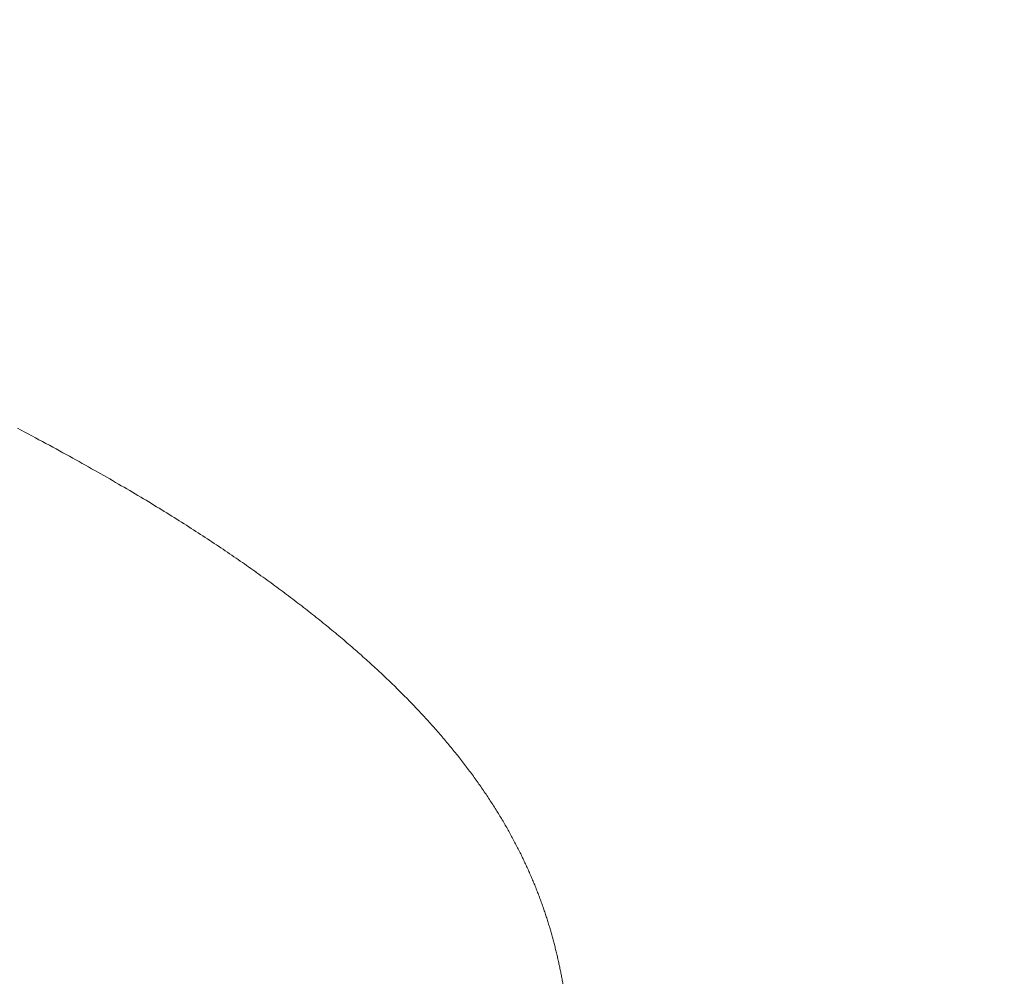
# Model space of a CAD drawing. Extents: x 0 to 171, y -1 to 179.
# Drawn here: x 36 to 36, y 13 to 13 of the extents above; entities that cross this region are included whole.
import ezdxf

# ---------------------------------------------------------------- set-up
doc = ezdxf.new("R2010")
doc.units = 0
doc.header["$MEASUREMENT"] = 0
doc.header["$PDMODE"] = 2
doc.layers.get('0').update_dxf_attribs({"linetype": 'CONTINUOUS'})
doc.layers.get('Defpoints').update_dxf_attribs({"linetype": 'CONTINUOUS'})
doc.layers.add('Dimension', color=2, linetype='CONTINUOUS', lineweight=15)
doc.layers.add('OBJECT DETAIL', color=254, linetype='CONTINUOUS', lineweight=20)
doc.styles.get("Standard").update_dxf_attribs({"font": 'ARIAL.TTF'})
doc.dimstyles.new('Nabco Dimension Arch Style - Autocad', dxfattribs={"dimscale": 7, "dimtxt": 0.125, "dimasz": 0.125, "dimexe": 0.04, "dimexo": 0.04, "dimgap": 0.04, "dimtad": 0, "dimdec": 4, "dimrnd": 2e-05, "dimzin": 4, "dimdsep": 46, "dimlunit": 5, "dimtxsty": 'Standard', "dimcen": 0, "dimclrd": 256, "dimclre": 256, "dimclrt": 256, "dimadec": 1, "dimazin": 1, "dimtm": 1e-09, "dimtfac": 1, "dimtdec": 4, "dimtofl": 0, "dimtmove": 0, "dimatfit": 3, "dimfxl": 0, "dimfrac": 2, "dimtolj": 1, "dimtzin": 4, "dimlwd": -1, "dimlwe": -1, "dimarcsym": 0})

# ---------------------------------------------------------------- blocks, each defined once
blk = doc.blocks.new('*D17')
at = {"layer": 'Defpoints', "color": 0}
for p in [(29.478953, 13.007042), (38.089862, 12.350967), (29.478953, 9.04396)]:
    blk.add_point(p, dxfattribs=at)
at = {"layer": 'Dimension'}
for p, q in [((29.478953, 12.887042), (29.478953, 8.92396)), ((38.089862, 12.230967), (38.089862, 8.92396)), ((29.853953, 9.04396), (32.525722, 9.04396)), ((37.714862, 9.04396), (35.043093, 9.04396))]:
    blk.add_line(p, q, dxfattribs=at)
for points in [[(29.853953, 9.10646), (29.853953, 8.98146), (29.478953, 9.04396)], [(37.714862, 9.10646), (37.714862, 8.98146), (38.089862, 9.04396)]]:
    blk.add_solid(points, dxfattribs=at)
at = {"layer": 'Dimension', "insert": (33.784407, 9.04396), "char_height": 0.375, "attachment_point": 5}
blk.add_mtext('\\A1;SIDELITE', dxfattribs=at)
blk = doc.blocks.new('GLSTOP')
for p, q in [((-0.381467, 0.153535), (-0.381474, 0.153493)), ((-0.381467, 0.153535), (-0.381474, 0.153493)), ((-0.381459, 0.153576), (-0.381467, 0.153535)), ((-0.381459, 0.153576), (-0.381467, 0.153535)), ((-0.381452, 0.153617), (-0.381459, 0.153576)), ((-0.381452, 0.153617), (-0.381459, 0.153576)), ((-0.38153, 0.153204), (-0.381538, 0.153163)), ((-0.38153, 0.153204), (-0.381538, 0.153163)), ((-0.381521, 0.153246), (-0.38153, 0.153204)), ((-0.381521, 0.153246), (-0.38153, 0.153204)), ((-0.381513, 0.153287), (-0.381521, 0.153246)), ((-0.381513, 0.153287), (-0.381521, 0.153246)), ((-0.381505, 0.153328), (-0.381513, 0.153287)), ((-0.381505, 0.153328), (-0.381513, 0.153287)), ((-0.381497, 0.15337), (-0.381505, 0.153328)), ((-0.381497, 0.15337), (-0.381505, 0.153328)), ((-0.38149, 0.153411), (-0.381497, 0.15337)), ((-0.38149, 0.153411), (-0.381497, 0.15337)), ((-0.381482, 0.153452), (-0.38149, 0.153411)), ((-0.381482, 0.153452), (-0.38149, 0.153411)), ((-0.381474, 0.153493), (-0.381482, 0.153452)), ((-0.381474, 0.153493), (-0.381482, 0.153452)), ((-0.381599, 0.152873), (-0.381608, 0.152832)), ((-0.381599, 0.152873), (-0.381608, 0.152832)), ((-0.38159, 0.152915), (-0.381599, 0.152873)), ((-0.38159, 0.152915), (-0.381599, 0.152873)), ((-0.381581, 0.152956), (-0.38159, 0.152915)), ((-0.381581, 0.152956), (-0.38159, 0.152915)), ((-0.381572, 0.152998), (-0.381581, 0.152956)), ((-0.381572, 0.152998), (-0.381581, 0.152956)), ((-0.381564, 0.153039), (-0.381572, 0.152998)), ((-0.381564, 0.153039), (-0.381572, 0.152998)), ((-0.381555, 0.15308), (-0.381564, 0.153039)), ((-0.381555, 0.15308), (-0.381564, 0.153039)), ((-0.381546, 0.153122), (-0.381555, 0.15308)), ((-0.381546, 0.153122), (-0.381555, 0.15308)), ((-0.381538, 0.153163), (-0.381546, 0.153122)), ((-0.381538, 0.153163), (-0.381546, 0.153122)), ((-0.381686, 0.152499), (-0.381696, 0.152457)), ((-0.381686, 0.152499), (-0.381696, 0.152457)), ((-0.381675, 0.152541), (-0.381686, 0.152499)), ((-0.381675, 0.152541), (-0.381686, 0.152499)), ((-0.381666, 0.152582), (-0.381675, 0.152541)), ((-0.381666, 0.152582), (-0.381675, 0.152541)), ((-0.381656, 0.152624), (-0.381666, 0.152582)), ((-0.381656, 0.152624), (-0.381666, 0.152582)), ((-0.381646, 0.152665), (-0.381656, 0.152624)), ((-0.381646, 0.152665), (-0.381656, 0.152624)), ((-0.381636, 0.152707), (-0.381646, 0.152665)), ((-0.381636, 0.152707), (-0.381646, 0.152665)), ((-0.381627, 0.152749), (-0.381636, 0.152707)), ((-0.381627, 0.152749), (-0.381636, 0.152707)), ((-0.381618, 0.15279), (-0.381627, 0.152749)), ((-0.381618, 0.15279), (-0.381627, 0.152749)), ((-0.381608, 0.152832), (-0.381618, 0.15279)), ((-0.381608, 0.152832), (-0.381618, 0.15279)), ((-0.38177, 0.152165), (-0.381781, 0.152123)), ((-0.38177, 0.152165), (-0.381781, 0.152123)), ((-0.381759, 0.152207), (-0.38177, 0.152165)), ((-0.381759, 0.152207), (-0.38177, 0.152165)), ((-0.381748, 0.152249), (-0.381759, 0.152207)), ((-0.381748, 0.152249), (-0.381759, 0.152207)), ((-0.381738, 0.15229), (-0.381748, 0.152249)), ((-0.381738, 0.15229), (-0.381748, 0.152249)), ((-0.381727, 0.152332), (-0.381738, 0.15229)), ((-0.381727, 0.152332), (-0.381738, 0.15229)), ((-0.381716, 0.152374), (-0.381727, 0.152332)), ((-0.381716, 0.152374), (-0.381727, 0.152332)), ((-0.381706, 0.152416), (-0.381716, 0.152374)), ((-0.381706, 0.152416), (-0.381716, 0.152374)), ((-0.381696, 0.152457), (-0.381706, 0.152416)), ((-0.381696, 0.152457), (-0.381706, 0.152416)), ((-0.381863, 0.15183), (-0.381875, 0.151788)), ((-0.381863, 0.15183), (-0.381875, 0.151788)), ((-0.381851, 0.151872), (-0.381863, 0.15183)), ((-0.381851, 0.151872), (-0.381863, 0.15183)), ((-0.381839, 0.151914), (-0.381851, 0.151872)), ((-0.381839, 0.151914), (-0.381851, 0.151872)), ((-0.381827, 0.151956), (-0.381839, 0.151914)), ((-0.381827, 0.151956), (-0.381839, 0.151914)), ((-0.381815, 0.151998), (-0.381827, 0.151956)), ((-0.381815, 0.151998), (-0.381827, 0.151956)), ((-0.381804, 0.152039), (-0.381815, 0.151998)), ((-0.381804, 0.152039), (-0.381815, 0.151998)), ((-0.381793, 0.152081), (-0.381804, 0.152039)), ((-0.381793, 0.152081), (-0.381804, 0.152039)), ((-0.381781, 0.152123), (-0.381793, 0.152081)), ((-0.381781, 0.152123), (-0.381793, 0.152081)), ((-0.381963, 0.151493), (-0.381976, 0.151451)), ((-0.381963, 0.151493), (-0.381976, 0.151451)), ((-0.38195, 0.151535), (-0.381963, 0.151493)), ((-0.38195, 0.151535), (-0.381963, 0.151493)), ((-0.381937, 0.151577), (-0.38195, 0.151535)), ((-0.381937, 0.151577), (-0.38195, 0.151535)), ((-0.381924, 0.15162), (-0.381937, 0.151577)), ((-0.381924, 0.15162), (-0.381937, 0.151577)), ((-0.381912, 0.151662), (-0.381924, 0.15162)), ((-0.381912, 0.151662), (-0.381924, 0.15162)), ((-0.381899, 0.151704), (-0.381912, 0.151662)), ((-0.381899, 0.151704), (-0.381912, 0.151662)), ((-0.381887, 0.151746), (-0.381899, 0.151704)), ((-0.381887, 0.151746), (-0.381899, 0.151704)), ((-0.381875, 0.151788), (-0.381887, 0.151746)), ((-0.381875, 0.151788), (-0.381887, 0.151746)), ((-0.382072, 0.151155), (-0.382086, 0.151113)), ((-0.382072, 0.151155), (-0.382086, 0.151113)), ((-0.382058, 0.151198), (-0.382072, 0.151155)), ((-0.382058, 0.151198), (-0.382072, 0.151155)), ((-0.382044, 0.15124), (-0.382058, 0.151198)), ((-0.382044, 0.15124), (-0.382058, 0.151198)), ((-0.38203, 0.151282), (-0.382044, 0.15124)), ((-0.38203, 0.151282), (-0.382044, 0.15124)), ((-0.382016, 0.151324), (-0.38203, 0.151282)), ((-0.382016, 0.151324), (-0.38203, 0.151282)), ((-0.382003, 0.151367), (-0.382016, 0.151324)), ((-0.382003, 0.151367), (-0.382016, 0.151324)), ((-0.381989, 0.151409), (-0.382003, 0.151367)), ((-0.381989, 0.151409), (-0.382003, 0.151367)), ((-0.381976, 0.151451), (-0.381989, 0.151409)), ((-0.381976, 0.151451), (-0.381989, 0.151409)), ((-0.382189, 0.150816), (-0.382205, 0.150773)), ((-0.382189, 0.150816), (-0.382205, 0.150773)), ((-0.382174, 0.150858), (-0.382189, 0.150816)), ((-0.382174, 0.150858), (-0.382189, 0.150816)), ((-0.382159, 0.150901), (-0.382174, 0.150858)), ((-0.382159, 0.150901), (-0.382174, 0.150858)), ((-0.382144, 0.150943), (-0.382159, 0.150901)), ((-0.382144, 0.150943), (-0.382159, 0.150901)), ((-0.38213, 0.150986), (-0.382144, 0.150943)), ((-0.38213, 0.150986), (-0.382144, 0.150943)), ((-0.382115, 0.151028), (-0.38213, 0.150986)), ((-0.382115, 0.151028), (-0.38213, 0.150986)), ((-0.3821, 0.151071), (-0.382115, 0.151028)), ((-0.3821, 0.151071), (-0.382115, 0.151028)), ((-0.382086, 0.151113), (-0.3821, 0.151071)), ((-0.382086, 0.151113), (-0.3821, 0.151071)), ((-0.382316, 0.150475), (-0.382333, 0.150432)), ((-0.382316, 0.150475), (-0.382333, 0.150432)), ((-0.3823, 0.150518), (-0.382316, 0.150475)), ((-0.3823, 0.150518), (-0.382316, 0.150475)), ((-0.382284, 0.15056), (-0.3823, 0.150518)), ((-0.382284, 0.15056), (-0.3823, 0.150518)), ((-0.382268, 0.150603), (-0.382284, 0.15056)), ((-0.382268, 0.150603), (-0.382284, 0.15056)), ((-0.382252, 0.150646), (-0.382268, 0.150603)), ((-0.382252, 0.150646), (-0.382268, 0.150603)), ((-0.382236, 0.150688), (-0.382252, 0.150646)), ((-0.382236, 0.150688), (-0.382252, 0.150646)), ((-0.38222, 0.150731), (-0.382236, 0.150688)), ((-0.38222, 0.150731), (-0.382236, 0.150688)), ((-0.382205, 0.150773), (-0.38222, 0.150731)), ((-0.382205, 0.150773), (-0.38222, 0.150731)), ((-0.382452, 0.150133), (-0.38247, 0.15009)), ((-0.382452, 0.150133), (-0.38247, 0.15009)), ((-0.382435, 0.150176), (-0.382452, 0.150133)), ((-0.382435, 0.150176), (-0.382452, 0.150133)), ((-0.382417, 0.150218), (-0.382435, 0.150176)), ((-0.382417, 0.150218), (-0.382435, 0.150176)), ((-0.3824, 0.150261), (-0.382417, 0.150218)), ((-0.3824, 0.150261), (-0.382417, 0.150218)), ((-0.382383, 0.150304), (-0.3824, 0.150261)), ((-0.382383, 0.150304), (-0.3824, 0.150261)), ((-0.382366, 0.150347), (-0.382383, 0.150304)), ((-0.382366, 0.150347), (-0.382383, 0.150304)), ((-0.382349, 0.15039), (-0.382366, 0.150347)), ((-0.382349, 0.15039), (-0.382366, 0.150347)), ((-0.382333, 0.150432), (-0.382349, 0.15039)), ((-0.382333, 0.150432), (-0.382349, 0.15039)), ((-0.382598, 0.149789), (-0.382617, 0.149746)), ((-0.382598, 0.149789), (-0.382617, 0.149746)), ((-0.382579, 0.149832), (-0.382598, 0.149789)), ((-0.382579, 0.149832), (-0.382598, 0.149789)), ((-0.382561, 0.149875), (-0.382579, 0.149832)), ((-0.382561, 0.149875), (-0.382579, 0.149832)), ((-0.382542, 0.149918), (-0.382561, 0.149875)), ((-0.382542, 0.149918), (-0.382561, 0.149875)), ((-0.382524, 0.149961), (-0.382542, 0.149918)), ((-0.382524, 0.149961), (-0.382542, 0.149918)), ((-0.382506, 0.150004), (-0.382524, 0.149961)), ((-0.382506, 0.150004), (-0.382524, 0.149961)), ((-0.382488, 0.150047), (-0.382506, 0.150004)), ((-0.382488, 0.150047), (-0.382506, 0.150004)), ((-0.38247, 0.15009), (-0.382488, 0.150047)), ((-0.38247, 0.15009), (-0.382488, 0.150047)), ((-0.382754, 0.149443), (-0.382774, 0.1494)), ((-0.382754, 0.149443), (-0.382774, 0.1494)), ((-0.382734, 0.149487), (-0.382754, 0.149443)), ((-0.382734, 0.149487), (-0.382754, 0.149443)), ((-0.382714, 0.14953), (-0.382734, 0.149487)), ((-0.382714, 0.14953), (-0.382734, 0.149487)), ((-0.382694, 0.149573), (-0.382714, 0.14953)), ((-0.382694, 0.149573), (-0.382714, 0.14953)), ((-0.382675, 0.149616), (-0.382694, 0.149573)), ((-0.382675, 0.149616), (-0.382694, 0.149573)), ((-0.382655, 0.149659), (-0.382675, 0.149616)), ((-0.382655, 0.149659), (-0.382675, 0.149616)), ((-0.382636, 0.149703), (-0.382655, 0.149659)), ((-0.382636, 0.149703), (-0.382655, 0.149659)), ((-0.382617, 0.149746), (-0.382636, 0.149703)), ((-0.382617, 0.149746), (-0.382636, 0.149703)), ((-0.38292, 0.149096), (-0.382942, 0.149053)), ((-0.38292, 0.149096), (-0.382942, 0.149053)), ((-0.382899, 0.14914), (-0.38292, 0.149096)), ((-0.382899, 0.14914), (-0.38292, 0.149096)), ((-0.382878, 0.149183), (-0.382899, 0.14914)), ((-0.382878, 0.149183), (-0.382899, 0.14914)), ((-0.382857, 0.149227), (-0.382878, 0.149183)), ((-0.382857, 0.149227), (-0.382878, 0.149183)), ((-0.382836, 0.14927), (-0.382857, 0.149227)), ((-0.382836, 0.14927), (-0.382857, 0.149227)), ((-0.382815, 0.149313), (-0.382836, 0.14927)), ((-0.382815, 0.149313), (-0.382836, 0.14927)), ((-0.382795, 0.149357), (-0.382815, 0.149313)), ((-0.382795, 0.149357), (-0.382815, 0.149313)), ((-0.382774, 0.1494), (-0.382795, 0.149357)), ((-0.382774, 0.1494), (-0.382795, 0.149357)), ((-0.383097, 0.148748), (-0.38312, 0.148704)), ((-0.383097, 0.148748), (-0.38312, 0.148704)), ((-0.383075, 0.148791), (-0.383097, 0.148748)), ((-0.383075, 0.148791), (-0.383097, 0.148748)), ((-0.383052, 0.148835), (-0.383075, 0.148791)), ((-0.383052, 0.148835), (-0.383075, 0.148791)), ((-0.38303, 0.148878), (-0.383052, 0.148835)), ((-0.38303, 0.148878), (-0.383052, 0.148835)), ((-0.383007, 0.148922), (-0.38303, 0.148878)), ((-0.383007, 0.148922), (-0.38303, 0.148878)), ((-0.382985, 0.148966), (-0.383007, 0.148922)), ((-0.382985, 0.148966), (-0.383007, 0.148922)), ((-0.382964, 0.149009), (-0.382985, 0.148966)), ((-0.382964, 0.149009), (-0.382985, 0.148966)), ((-0.382942, 0.149053), (-0.382964, 0.149009)), ((-0.382942, 0.149053), (-0.382964, 0.149009)), ((-0.383286, 0.148397), (-0.38331, 0.148353)), ((-0.383286, 0.148397), (-0.38331, 0.148353)), ((-0.383262, 0.148441), (-0.383286, 0.148397)), ((-0.383262, 0.148441), (-0.383286, 0.148397)), ((-0.383238, 0.148485), (-0.383262, 0.148441)), ((-0.383238, 0.148485), (-0.383262, 0.148441)), ((-0.383214, 0.148529), (-0.383238, 0.148485)), ((-0.383214, 0.148529), (-0.383238, 0.148485)), ((-0.38319, 0.148573), (-0.383214, 0.148529)), ((-0.38319, 0.148573), (-0.383214, 0.148529)), ((-0.383167, 0.148616), (-0.38319, 0.148573)), ((-0.383167, 0.148616), (-0.38319, 0.148573)), ((-0.383143, 0.14866), (-0.383167, 0.148616)), ((-0.383143, 0.14866), (-0.383167, 0.148616)), ((-0.38312, 0.148704), (-0.383143, 0.14866)), ((-0.38312, 0.148704), (-0.383143, 0.14866)), ((-0.383485, 0.148045), (-0.383511, 0.148001)), ((-0.383485, 0.148045), (-0.383511, 0.148001)), ((-0.38346, 0.148089), (-0.383485, 0.148045)), ((-0.38346, 0.148089), (-0.383485, 0.148045)), ((-0.383434, 0.148133), (-0.38346, 0.148089)), ((-0.383434, 0.148133), (-0.38346, 0.148089)), ((-0.383409, 0.148177), (-0.383434, 0.148133)), ((-0.383409, 0.148177), (-0.383434, 0.148133)), ((-0.383384, 0.148221), (-0.383409, 0.148177)), ((-0.383384, 0.148221), (-0.383409, 0.148177)), ((-0.383359, 0.148265), (-0.383384, 0.148221)), ((-0.383359, 0.148265), (-0.383384, 0.148221)), ((-0.383335, 0.148309), (-0.383359, 0.148265)), ((-0.383335, 0.148309), (-0.383359, 0.148265)), ((-0.38331, 0.148353), (-0.383335, 0.148309)), ((-0.38331, 0.148353), (-0.383335, 0.148309)), ((-0.38367, 0.147735), (-0.383697, 0.147691)), ((-0.38367, 0.147735), (-0.383697, 0.147691)), ((-0.383643, 0.14778), (-0.38367, 0.147735)), ((-0.383643, 0.14778), (-0.38367, 0.147735)), ((-0.383616, 0.147824), (-0.383643, 0.14778)), ((-0.383616, 0.147824), (-0.383643, 0.14778)), ((-0.38359, 0.147868), (-0.383616, 0.147824)), ((-0.38359, 0.147868), (-0.383616, 0.147824)), ((-0.383563, 0.147912), (-0.38359, 0.147868)), ((-0.383563, 0.147912), (-0.38359, 0.147868)), ((-0.383537, 0.147957), (-0.383563, 0.147912)), ((-0.383537, 0.147957), (-0.383563, 0.147912)), ((-0.383511, 0.148001), (-0.383537, 0.147957)), ((-0.383511, 0.148001), (-0.383537, 0.147957)), ((-0.383892, 0.14738), (-0.383921, 0.147335)), ((-0.383892, 0.14738), (-0.383921, 0.147335)), ((-0.383864, 0.147424), (-0.383892, 0.14738)), ((-0.383864, 0.147424), (-0.383892, 0.14738)), ((-0.383835, 0.147469), (-0.383864, 0.147424)), ((-0.383835, 0.147469), (-0.383864, 0.147424)), ((-0.383807, 0.147513), (-0.383835, 0.147469)), ((-0.383807, 0.147513), (-0.383835, 0.147469)), ((-0.383779, 0.147558), (-0.383807, 0.147513)), ((-0.383779, 0.147558), (-0.383807, 0.147513)), ((-0.383752, 0.147602), (-0.383779, 0.147558)), ((-0.383752, 0.147602), (-0.383779, 0.147558)), ((-0.383724, 0.147647), (-0.383752, 0.147602)), ((-0.383724, 0.147647), (-0.383752, 0.147602)), ((-0.383697, 0.147691), (-0.383724, 0.147647)), ((-0.383697, 0.147691), (-0.383724, 0.147647)), ((-0.384127, 0.147022), (-0.384157, 0.146977)), ((-0.384127, 0.147022), (-0.384157, 0.146977)), ((-0.384097, 0.147067), (-0.384127, 0.147022)), ((-0.384097, 0.147067), (-0.384127, 0.147022)), ((-0.384067, 0.147112), (-0.384097, 0.147067)), ((-0.384067, 0.147112), (-0.384097, 0.147067)), ((-0.384037, 0.147156), (-0.384067, 0.147112)), ((-0.384037, 0.147156), (-0.384067, 0.147112)), ((-0.384008, 0.147201), (-0.384037, 0.147156)), ((-0.384008, 0.147201), (-0.384037, 0.147156)), ((-0.383979, 0.147246), (-0.384008, 0.147201)), ((-0.383979, 0.147246), (-0.384008, 0.147201)), ((-0.383949, 0.14729), (-0.383979, 0.147246)), ((-0.383949, 0.14729), (-0.383979, 0.147246)), ((-0.383921, 0.147335), (-0.383949, 0.14729)), ((-0.383921, 0.147335), (-0.383949, 0.14729)), ((-0.384342, 0.146708), (-0.384374, 0.146663)), ((-0.384342, 0.146708), (-0.384374, 0.146663)), ((-0.384311, 0.146753), (-0.384342, 0.146708)), ((-0.384311, 0.146753), (-0.384342, 0.146708)), ((-0.38428, 0.146798), (-0.384311, 0.146753)), ((-0.38428, 0.146798), (-0.384311, 0.146753)), ((-0.384249, 0.146843), (-0.38428, 0.146798)), ((-0.384249, 0.146843), (-0.38428, 0.146798)), ((-0.384218, 0.146888), (-0.384249, 0.146843)), ((-0.384218, 0.146888), (-0.384249, 0.146843)), ((-0.384187, 0.146933), (-0.384218, 0.146888)), ((-0.384187, 0.146933), (-0.384218, 0.146888)), ((-0.384157, 0.146977), (-0.384187, 0.146933)), ((-0.384157, 0.146977), (-0.384187, 0.146933)), ((-0.384601, 0.146347), (-0.384635, 0.146301)), ((-0.384601, 0.146347), (-0.384635, 0.146301)), ((-0.384568, 0.146392), (-0.384601, 0.146347)), ((-0.384568, 0.146392), (-0.384601, 0.146347)), ((-0.384535, 0.146437), (-0.384568, 0.146392)), ((-0.384535, 0.146437), (-0.384568, 0.146392)), ((-0.384503, 0.146482), (-0.384535, 0.146437)), ((-0.384503, 0.146482), (-0.384535, 0.146437)), ((-0.38447, 0.146528), (-0.384503, 0.146482)), ((-0.38447, 0.146528), (-0.384503, 0.146482)), ((-0.384438, 0.146573), (-0.38447, 0.146528)), ((-0.384438, 0.146573), (-0.38447, 0.146528)), ((-0.384406, 0.146618), (-0.384438, 0.146573)), ((-0.384406, 0.146618), (-0.384438, 0.146573)), ((-0.384374, 0.146663), (-0.384406, 0.146618)), ((-0.384374, 0.146663), (-0.384406, 0.146618)), ((-0.384874, 0.145984), (-0.384909, 0.145938)), ((-0.384874, 0.145984), (-0.384909, 0.145938)), ((-0.384839, 0.146029), (-0.384874, 0.145984)), ((-0.384839, 0.146029), (-0.384874, 0.145984)), ((-0.384804, 0.146075), (-0.384839, 0.146029)), ((-0.384804, 0.146075), (-0.384839, 0.146029)), ((-0.38477, 0.14612), (-0.384804, 0.146075)), ((-0.38477, 0.14612), (-0.384804, 0.146075)), ((-0.384736, 0.146165), (-0.38477, 0.14612)), ((-0.384736, 0.146165), (-0.38477, 0.14612)), ((-0.384702, 0.146211), (-0.384736, 0.146165)), ((-0.384702, 0.146211), (-0.384736, 0.146165)), ((-0.384668, 0.146256), (-0.384702, 0.146211)), ((-0.384668, 0.146256), (-0.384702, 0.146211)), ((-0.384635, 0.146301), (-0.384668, 0.146256)), ((-0.384635, 0.146301), (-0.384668, 0.146256)), ((-0.385123, 0.145664), (-0.38516, 0.145619)), ((-0.385123, 0.145664), (-0.38516, 0.145619)), ((-0.385087, 0.14571), (-0.385123, 0.145664)), ((-0.385087, 0.14571), (-0.385123, 0.145664)), ((-0.385051, 0.145756), (-0.385087, 0.14571)), ((-0.385051, 0.145756), (-0.385087, 0.14571)), ((-0.385015, 0.145801), (-0.385051, 0.145756)), ((-0.385015, 0.145801), (-0.385051, 0.145756)), ((-0.384979, 0.145847), (-0.385015, 0.145801)), ((-0.384979, 0.145847), (-0.385015, 0.145801)), ((-0.384944, 0.145893), (-0.384979, 0.145847)), ((-0.384944, 0.145893), (-0.384979, 0.145847)), ((-0.384909, 0.145938), (-0.384944, 0.145893)), ((-0.384909, 0.145938), (-0.384944, 0.145893)), ((-0.385422, 0.145297), (-0.38546, 0.145251)), ((-0.385422, 0.145297), (-0.38546, 0.145251)), ((-0.385383, 0.145343), (-0.385422, 0.145297)), ((-0.385383, 0.145343), (-0.385422, 0.145297)), ((-0.385346, 0.145389), (-0.385383, 0.145343)), ((-0.385346, 0.145389), (-0.385383, 0.145343)), ((-0.385308, 0.145435), (-0.385346, 0.145389)), ((-0.385308, 0.145435), (-0.385346, 0.145389)), ((-0.385271, 0.145481), (-0.385308, 0.145435)), ((-0.385271, 0.145481), (-0.385308, 0.145435)), ((-0.385233, 0.145527), (-0.385271, 0.145481)), ((-0.385233, 0.145527), (-0.385271, 0.145481)), ((-0.385196, 0.145573), (-0.385233, 0.145527)), ((-0.385196, 0.145573), (-0.385233, 0.145527)), ((-0.38516, 0.145619), (-0.385196, 0.145573)), ((-0.38516, 0.145619), (-0.385196, 0.145573)), ((-0.385694, 0.144975), (-0.385734, 0.144928)), ((-0.385694, 0.144975), (-0.385734, 0.144928)), ((-0.385655, 0.145021), (-0.385694, 0.144975)), ((-0.385655, 0.145021), (-0.385694, 0.144975)), ((-0.385615, 0.145067), (-0.385655, 0.145021)), ((-0.385615, 0.145067), (-0.385655, 0.145021)), ((-0.385576, 0.145113), (-0.385615, 0.145067)), ((-0.385576, 0.145113), (-0.385615, 0.145067)), ((-0.385537, 0.145159), (-0.385576, 0.145113)), ((-0.385537, 0.145159), (-0.385576, 0.145113)), ((-0.385498, 0.145205), (-0.385537, 0.145159)), ((-0.385498, 0.145205), (-0.385537, 0.145159)), ((-0.38546, 0.145251), (-0.385498, 0.145205)), ((-0.38546, 0.145251), (-0.385498, 0.145205)), ((-0.385979, 0.14465), (-0.38602, 0.144604)), ((-0.385979, 0.14465), (-0.38602, 0.144604)), ((-0.385937, 0.144697), (-0.385979, 0.14465)), ((-0.385937, 0.144697), (-0.385979, 0.14465)), ((-0.385896, 0.144743), (-0.385937, 0.144697)), ((-0.385896, 0.144743), (-0.385937, 0.144697)), ((-0.385855, 0.144789), (-0.385896, 0.144743)), ((-0.385855, 0.144789), (-0.385896, 0.144743)), ((-0.385815, 0.144836), (-0.385855, 0.144789)), ((-0.385815, 0.144836), (-0.385855, 0.144789)), ((-0.385774, 0.144882), (-0.385815, 0.144836)), ((-0.385774, 0.144882), (-0.385815, 0.144836)), ((-0.385734, 0.144928), (-0.385774, 0.144882)), ((-0.385734, 0.144928), (-0.385774, 0.144882)), ((-0.386317, 0.144277), (-0.386361, 0.14423)), ((-0.386317, 0.144277), (-0.386361, 0.14423)), ((-0.386274, 0.144324), (-0.386317, 0.144277)), ((-0.386274, 0.144324), (-0.386317, 0.144277)), ((-0.386231, 0.144371), (-0.386274, 0.144324)), ((-0.386231, 0.144371), (-0.386274, 0.144324)), ((-0.386189, 0.144417), (-0.386231, 0.144371)), ((-0.386189, 0.144417), (-0.386231, 0.144371)), ((-0.386146, 0.144464), (-0.386189, 0.144417)), ((-0.386146, 0.144464), (-0.386189, 0.144417)), ((-0.386104, 0.144511), (-0.386146, 0.144464)), ((-0.386104, 0.144511), (-0.386146, 0.144464)), ((-0.386062, 0.144557), (-0.386104, 0.144511)), ((-0.386062, 0.144557), (-0.386104, 0.144511)), ((-0.38602, 0.144604), (-0.386062, 0.144557)), ((-0.38602, 0.144604), (-0.386062, 0.144557)), ((-0.386627, 0.143949), (-0.386672, 0.143902)), ((-0.386627, 0.143949), (-0.386672, 0.143902)), ((-0.386582, 0.143996), (-0.386627, 0.143949)), ((-0.386582, 0.143996), (-0.386627, 0.143949)), ((-0.386537, 0.144043), (-0.386582, 0.143996)), ((-0.386537, 0.144043), (-0.386582, 0.143996)), ((-0.386493, 0.14409), (-0.386537, 0.144043)), ((-0.386493, 0.14409), (-0.386537, 0.144043)), ((-0.386449, 0.144137), (-0.386493, 0.14409)), ((-0.386449, 0.144137), (-0.386493, 0.14409)), ((-0.386405, 0.144184), (-0.386449, 0.144137)), ((-0.386405, 0.144184), (-0.386449, 0.144137)), ((-0.386361, 0.14423), (-0.386405, 0.144184)), ((-0.386361, 0.14423), (-0.386405, 0.144184)), ((-0.386948, 0.143619), (-0.386995, 0.143572)), ((-0.386948, 0.143619), (-0.386995, 0.143572)), ((-0.386901, 0.143667), (-0.386948, 0.143619)), ((-0.386901, 0.143667), (-0.386948, 0.143619)), ((-0.386855, 0.143714), (-0.386901, 0.143667)), ((-0.386855, 0.143714), (-0.386901, 0.143667)), ((-0.386809, 0.143761), (-0.386855, 0.143714)), ((-0.386809, 0.143761), (-0.386855, 0.143714)), ((-0.386763, 0.143808), (-0.386809, 0.143761)), ((-0.386763, 0.143808), (-0.386809, 0.143761)), ((-0.386717, 0.143855), (-0.386763, 0.143808)), ((-0.386717, 0.143855), (-0.386763, 0.143808)), ((-0.386672, 0.143902), (-0.386717, 0.143855)), ((-0.386672, 0.143902), (-0.386717, 0.143855)), ((-0.38733, 0.14324), (-0.387378, 0.143193)), ((-0.38733, 0.14324), (-0.387378, 0.143193)), ((-0.387281, 0.143288), (-0.38733, 0.14324)), ((-0.387281, 0.143288), (-0.38733, 0.14324)), ((-0.387233, 0.143335), (-0.387281, 0.143288)), ((-0.387233, 0.143335), (-0.387281, 0.143288)), ((-0.387184, 0.143383), (-0.387233, 0.143335)), ((-0.387184, 0.143383), (-0.387233, 0.143335)), ((-0.387137, 0.14343), (-0.387184, 0.143383)), ((-0.387137, 0.14343), (-0.387184, 0.143383)), ((-0.387089, 0.143477), (-0.387137, 0.14343)), ((-0.387089, 0.143477), (-0.387137, 0.14343)), ((-0.387042, 0.143525), (-0.387089, 0.143477)), ((-0.387042, 0.143525), (-0.387089, 0.143477)), ((-0.386995, 0.143572), (-0.387042, 0.143525)), ((-0.386995, 0.143572), (-0.387042, 0.143525)), ((-0.387677, 0.142907), (-0.387728, 0.142859)), ((-0.387677, 0.142907), (-0.387728, 0.142859)), ((-0.387627, 0.142954), (-0.387677, 0.142907)), ((-0.387627, 0.142954), (-0.387677, 0.142907)), ((-0.387577, 0.143002), (-0.387627, 0.142954)), ((-0.387577, 0.143002), (-0.387627, 0.142954)), ((-0.387527, 0.14305), (-0.387577, 0.143002)), ((-0.387527, 0.14305), (-0.387577, 0.143002)), ((-0.387477, 0.143098), (-0.387527, 0.14305)), ((-0.387477, 0.143098), (-0.387527, 0.14305)), ((-0.387428, 0.143145), (-0.387477, 0.143098)), ((-0.387428, 0.143145), (-0.387477, 0.143098)), ((-0.387378, 0.143193), (-0.387428, 0.143145)), ((-0.387378, 0.143193), (-0.387428, 0.143145)), ((-0.388037, 0.142571), (-0.38809, 0.142523)), ((-0.388037, 0.142571), (-0.38809, 0.142523)), ((-0.387985, 0.142619), (-0.388037, 0.142571)), ((-0.387985, 0.142619), (-0.388037, 0.142571)), ((-0.387933, 0.142667), (-0.387985, 0.142619)), ((-0.387933, 0.142667), (-0.387985, 0.142619)), ((-0.387881, 0.142715), (-0.387933, 0.142667)), ((-0.387881, 0.142715), (-0.387933, 0.142667)), ((-0.38783, 0.142763), (-0.387881, 0.142715)), ((-0.38783, 0.142763), (-0.387881, 0.142715)), ((-0.387779, 0.142811), (-0.38783, 0.142763)), ((-0.387779, 0.142811), (-0.38783, 0.142763)), ((-0.387728, 0.142859), (-0.387779, 0.142811)), ((-0.387728, 0.142859), (-0.387779, 0.142811)), ((-0.388411, 0.142234), (-0.388465, 0.142186)), ((-0.388411, 0.142234), (-0.388465, 0.142186)), ((-0.388356, 0.142282), (-0.388411, 0.142234)), ((-0.388356, 0.142282), (-0.388411, 0.142234)), ((-0.388303, 0.142331), (-0.388356, 0.142282)), ((-0.388303, 0.142331), (-0.388356, 0.142282)), ((-0.388249, 0.142379), (-0.388303, 0.142331)), ((-0.388249, 0.142379), (-0.388303, 0.142331)), ((-0.388196, 0.142427), (-0.388249, 0.142379)), ((-0.388196, 0.142427), (-0.388249, 0.142379)), ((-0.388143, 0.142475), (-0.388196, 0.142427)), ((-0.388143, 0.142475), (-0.388196, 0.142427)), ((-0.38809, 0.142523), (-0.388143, 0.142475)), ((-0.38809, 0.142523), (-0.388143, 0.142475)), ((-0.388797, 0.141895), (-0.388853, 0.141846)), ((-0.388797, 0.141895), (-0.388853, 0.141846)), ((-0.388741, 0.141943), (-0.388797, 0.141895)), ((-0.388741, 0.141943), (-0.388797, 0.141895)), ((-0.388685, 0.141992), (-0.388741, 0.141943)), ((-0.388685, 0.141992), (-0.388741, 0.141943)), ((-0.38863, 0.14204), (-0.388685, 0.141992)), ((-0.38863, 0.14204), (-0.388685, 0.141992)), ((-0.388575, 0.142089), (-0.38863, 0.14204)), ((-0.388575, 0.142089), (-0.38863, 0.14204)), ((-0.38852, 0.142137), (-0.388575, 0.142089)), ((-0.38852, 0.142137), (-0.388575, 0.142089)), ((-0.388465, 0.142186), (-0.38852, 0.142137)), ((-0.388465, 0.142186), (-0.38852, 0.142137)), ((-0.389197, 0.141554), (-0.389255, 0.141505)), ((-0.389197, 0.141554), (-0.389255, 0.141505)), ((-0.389139, 0.141603), (-0.389197, 0.141554)), ((-0.389139, 0.141603), (-0.389197, 0.141554)), ((-0.389081, 0.141651), (-0.389139, 0.141603)), ((-0.389081, 0.141651), (-0.389139, 0.141603)), ((-0.389024, 0.1417), (-0.389081, 0.141651)), ((-0.389024, 0.1417), (-0.389081, 0.141651)), ((-0.388967, 0.141749), (-0.389024, 0.1417)), ((-0.388967, 0.141749), (-0.389024, 0.1417)), ((-0.38891, 0.141798), (-0.388967, 0.141749)), ((-0.38891, 0.141798), (-0.388967, 0.141749)), ((-0.388853, 0.141846), (-0.38891, 0.141798)), ((-0.388853, 0.141846), (-0.38891, 0.141798)), ((-0.38961, 0.141211), (-0.38967, 0.141162)), ((-0.38961, 0.141211), (-0.38967, 0.141162)), ((-0.38955, 0.14126), (-0.38961, 0.141211)), ((-0.38955, 0.14126), (-0.38961, 0.141211)), ((-0.389491, 0.141309), (-0.38955, 0.14126)), ((-0.389491, 0.141309), (-0.38955, 0.14126)), ((-0.389431, 0.141358), (-0.389491, 0.141309)), ((-0.389431, 0.141358), (-0.389491, 0.141309)), ((-0.389372, 0.141407), (-0.389431, 0.141358)), ((-0.389372, 0.141407), (-0.389431, 0.141358)), ((-0.389313, 0.141456), (-0.389372, 0.141407)), ((-0.389313, 0.141456), (-0.389372, 0.141407)), ((-0.389255, 0.141505), (-0.389313, 0.141456)), ((-0.389255, 0.141505), (-0.389313, 0.141456)), ((-0.390037, 0.140866), (-0.390099, 0.140816)), ((-0.390037, 0.140866), (-0.390099, 0.140816)), ((-0.389975, 0.140915), (-0.390037, 0.140866)), ((-0.389975, 0.140915), (-0.390037, 0.140866)), ((-0.389914, 0.140965), (-0.389975, 0.140915)), ((-0.389914, 0.140965), (-0.389975, 0.140915)), ((-0.389852, 0.141014), (-0.389914, 0.140965)), ((-0.389852, 0.141014), (-0.389914, 0.140965)), ((-0.389791, 0.141063), (-0.389852, 0.141014)), ((-0.389791, 0.141063), (-0.389852, 0.141014)), ((-0.389731, 0.141112), (-0.389791, 0.141063)), ((-0.389731, 0.141112), (-0.389791, 0.141063)), ((-0.38967, 0.141162), (-0.389731, 0.141112)), ((-0.38967, 0.141162), (-0.389731, 0.141112)), ((-0.390479, 0.140519), (-0.390543, 0.140469)), ((-0.390479, 0.140519), (-0.390543, 0.140469)), ((-0.390415, 0.140569), (-0.390479, 0.140519)), ((-0.390415, 0.140569), (-0.390479, 0.140519)), ((-0.390351, 0.140618), (-0.390415, 0.140569)), ((-0.390351, 0.140618), (-0.390415, 0.140569)), ((-0.390288, 0.140668), (-0.390351, 0.140618)), ((-0.390288, 0.140668), (-0.390351, 0.140618)), ((-0.390225, 0.140717), (-0.390288, 0.140668)), ((-0.390225, 0.140717), (-0.390288, 0.140668)), ((-0.390162, 0.140767), (-0.390225, 0.140717)), ((-0.390162, 0.140767), (-0.390225, 0.140717)), ((-0.390099, 0.140816), (-0.390162, 0.140767)), ((-0.390099, 0.140816), (-0.390162, 0.140767)), ((-0.390934, 0.14017), (-0.391, 0.14012)), ((-0.390934, 0.14017), (-0.391, 0.14012)), ((-0.390868, 0.14022), (-0.390934, 0.14017)), ((-0.390868, 0.14022), (-0.390934, 0.14017)), ((-0.390802, 0.14027), (-0.390868, 0.14022)), ((-0.390802, 0.14027), (-0.390868, 0.14022)), ((-0.390737, 0.14032), (-0.390802, 0.14027)), ((-0.390737, 0.14032), (-0.390802, 0.14027)), ((-0.390672, 0.14037), (-0.390737, 0.14032)), ((-0.390672, 0.14037), (-0.390737, 0.14032)), ((-0.390607, 0.14042), (-0.390672, 0.14037)), ((-0.390607, 0.14042), (-0.390672, 0.14037)), ((-0.390543, 0.140469), (-0.390607, 0.14042)), ((-0.390543, 0.140469), (-0.390607, 0.14042)), ((-0.391404, 0.139819), (-0.391473, 0.139769)), ((-0.391404, 0.139819), (-0.391473, 0.139769)), ((-0.391336, 0.139869), (-0.391404, 0.139819)), ((-0.391336, 0.139869), (-0.391404, 0.139819)), ((-0.391268, 0.13992), (-0.391336, 0.139869)), ((-0.391268, 0.13992), (-0.391336, 0.139869)), ((-0.391201, 0.13997), (-0.391268, 0.13992)), ((-0.391201, 0.13997), (-0.391268, 0.13992)), ((-0.391134, 0.14002), (-0.391201, 0.13997)), ((-0.391134, 0.14002), (-0.391201, 0.13997)), ((-0.391067, 0.14007), (-0.391134, 0.14002)), ((-0.391067, 0.14007), (-0.391134, 0.14002)), ((-0.391, 0.14012), (-0.391067, 0.14007)), ((-0.391, 0.14012), (-0.391067, 0.14007)), ((-0.391819, 0.139517), (-0.391889, 0.139466)), ((-0.391819, 0.139517), (-0.391889, 0.139466)), ((-0.391749, 0.139567), (-0.391819, 0.139517)), ((-0.391749, 0.139567), (-0.391819, 0.139517)), ((-0.391679, 0.139618), (-0.391749, 0.139567)), ((-0.391679, 0.139618), (-0.391749, 0.139567)), ((-0.39161, 0.139668), (-0.391679, 0.139618)), ((-0.39161, 0.139668), (-0.391679, 0.139618)), ((-0.391541, 0.139718), (-0.39161, 0.139668)), ((-0.391541, 0.139718), (-0.39161, 0.139668)), ((-0.391473, 0.139769), (-0.391541, 0.139718)), ((-0.391473, 0.139769), (-0.391541, 0.139718)), ((-0.392317, 0.139162), (-0.392389, 0.139111)), ((-0.392317, 0.139162), (-0.392389, 0.139111)), ((-0.392245, 0.139213), (-0.392317, 0.139162)), ((-0.392245, 0.139213), (-0.392317, 0.139162)), ((-0.392173, 0.139263), (-0.392245, 0.139213)), ((-0.392173, 0.139263), (-0.392245, 0.139213)), ((-0.392101, 0.139314), (-0.392173, 0.139263)), ((-0.392101, 0.139314), (-0.392173, 0.139263)), ((-0.39203, 0.139365), (-0.392101, 0.139314)), ((-0.39203, 0.139365), (-0.392101, 0.139314)), ((-0.39196, 0.139415), (-0.39203, 0.139365)), ((-0.39196, 0.139415), (-0.39203, 0.139365)), ((-0.391889, 0.139466), (-0.39196, 0.139415)), ((-0.391889, 0.139466), (-0.39196, 0.139415)), ((-0.392829, 0.138805), (-0.392904, 0.138754)), ((-0.392829, 0.138805), (-0.392904, 0.138754)), ((-0.392755, 0.138856), (-0.392829, 0.138805)), ((-0.392755, 0.138856), (-0.392829, 0.138805)), ((-0.392681, 0.138907), (-0.392755, 0.138856)), ((-0.392681, 0.138907), (-0.392755, 0.138856)), ((-0.392608, 0.138958), (-0.392681, 0.138907)), ((-0.392608, 0.138958), (-0.392681, 0.138907)), ((-0.392535, 0.139009), (-0.392608, 0.138958)), ((-0.392535, 0.139009), (-0.392608, 0.138958)), ((-0.392462, 0.13906), (-0.392535, 0.139009)), ((-0.392462, 0.13906), (-0.392535, 0.139009)), ((-0.392389, 0.139111), (-0.392462, 0.13906)), ((-0.392389, 0.139111), (-0.392462, 0.13906)), ((-0.393358, 0.138446), (-0.393435, 0.138394)), ((-0.393358, 0.138446), (-0.393435, 0.138394)), ((-0.393281, 0.138497), (-0.393358, 0.138446)), ((-0.393281, 0.138497), (-0.393358, 0.138446)), ((-0.393205, 0.138549), (-0.393281, 0.138497)), ((-0.393205, 0.138549), (-0.393281, 0.138497)), ((-0.393129, 0.1386), (-0.393205, 0.138549)), ((-0.393129, 0.1386), (-0.393205, 0.138549)), ((-0.393054, 0.138651), (-0.393129, 0.1386)), ((-0.393054, 0.138651), (-0.393129, 0.1386)), ((-0.392979, 0.138702), (-0.393054, 0.138651)), ((-0.392979, 0.138702), (-0.393054, 0.138651)), ((-0.392904, 0.138754), (-0.392979, 0.138702)), ((-0.392904, 0.138754), (-0.392979, 0.138702)), ((-0.393825, 0.138135), (-0.393904, 0.138083)), ((-0.393825, 0.138135), (-0.393904, 0.138083)), ((-0.393746, 0.138187), (-0.393825, 0.138135)), ((-0.393746, 0.138187), (-0.393825, 0.138135)), ((-0.393668, 0.138239), (-0.393746, 0.138187)), ((-0.393668, 0.138239), (-0.393746, 0.138187)), ((-0.39359, 0.138291), (-0.393668, 0.138239)), ((-0.39359, 0.138291), (-0.393668, 0.138239)), ((-0.393512, 0.138343), (-0.39359, 0.138291)), ((-0.393512, 0.138343), (-0.39359, 0.138291)), ((-0.393435, 0.138394), (-0.393512, 0.138343)), ((-0.393435, 0.138394), (-0.393512, 0.138343)), ((-0.394389, 0.137769), (-0.394472, 0.137716)), ((-0.394389, 0.137769), (-0.394472, 0.137716)), ((-0.394307, 0.137821), (-0.394389, 0.137769)), ((-0.394307, 0.137821), (-0.394389, 0.137769)), ((-0.394226, 0.137874), (-0.394307, 0.137821)), ((-0.394226, 0.137874), (-0.394307, 0.137821)), ((-0.394145, 0.137927), (-0.394226, 0.137874)), ((-0.394145, 0.137927), (-0.394226, 0.137874)), ((-0.394064, 0.137979), (-0.394145, 0.137927)), ((-0.394064, 0.137979), (-0.394145, 0.137927)), ((-0.393984, 0.138031), (-0.394064, 0.137979)), ((-0.393984, 0.138031), (-0.394064, 0.137979)), ((-0.393904, 0.138083), (-0.393984, 0.138031)), ((-0.393904, 0.138083), (-0.393984, 0.138031)), ((-0.394892, 0.13745), (-0.394978, 0.137396)), ((-0.394892, 0.13745), (-0.394978, 0.137396)), ((-0.394807, 0.137503), (-0.394892, 0.13745)), ((-0.394807, 0.137503), (-0.394892, 0.13745)), ((-0.394723, 0.137557), (-0.394807, 0.137503)), ((-0.394723, 0.137557), (-0.394807, 0.137503)), ((-0.394639, 0.13761), (-0.394723, 0.137557)), ((-0.394639, 0.13761), (-0.394723, 0.137557)), ((-0.394555, 0.137663), (-0.394639, 0.13761)), ((-0.394555, 0.137663), (-0.394639, 0.13761)), ((-0.394472, 0.137716), (-0.394555, 0.137663)), ((-0.394472, 0.137716), (-0.394555, 0.137663)), ((-0.395504, 0.137071), (-0.395594, 0.137016)), ((-0.395504, 0.137071), (-0.395594, 0.137016)), ((-0.395415, 0.137125), (-0.395504, 0.137071)), ((-0.395415, 0.137125), (-0.395504, 0.137071)), ((-0.395326, 0.13718), (-0.395415, 0.137125)), ((-0.395326, 0.13718), (-0.395415, 0.137125)), ((-0.395238, 0.137234), (-0.395326, 0.13718)), ((-0.395238, 0.137234), (-0.395326, 0.13718)), ((-0.395151, 0.137288), (-0.395238, 0.137234)), ((-0.395151, 0.137288), (-0.395238, 0.137234)), ((-0.395064, 0.137342), (-0.395151, 0.137288)), ((-0.395064, 0.137342), (-0.395151, 0.137288)), ((-0.394978, 0.137396), (-0.395064, 0.137342)), ((-0.394978, 0.137396), (-0.395064, 0.137342)), ((-0.396053, 0.136739), (-0.396146, 0.136682)), ((-0.396053, 0.136739), (-0.396146, 0.136682)), ((-0.39596, 0.136794), (-0.396053, 0.136739)), ((-0.39596, 0.136794), (-0.396053, 0.136739)), ((-0.395867, 0.13685), (-0.39596, 0.136794)), ((-0.395867, 0.13685), (-0.39596, 0.136794)), ((-0.395776, 0.136906), (-0.395867, 0.13685)), ((-0.395776, 0.136906), (-0.395867, 0.13685)), ((-0.395684, 0.136961), (-0.395776, 0.136906)), ((-0.395684, 0.136961), (-0.395776, 0.136906)), ((-0.395594, 0.137016), (-0.395684, 0.136961)), ((-0.395594, 0.137016), (-0.395684, 0.136961)), ((-0.396626, 0.136399), (-0.396724, 0.136341)), ((-0.396626, 0.136399), (-0.396724, 0.136341)), ((-0.396528, 0.136456), (-0.396626, 0.136399)), ((-0.396528, 0.136456), (-0.396626, 0.136399)), ((-0.396432, 0.136513), (-0.396528, 0.136456)), ((-0.396432, 0.136513), (-0.396528, 0.136456)), ((-0.396336, 0.13657), (-0.396432, 0.136513)), ((-0.396336, 0.13657), (-0.396432, 0.136513)), ((-0.396241, 0.136626), (-0.396336, 0.13657)), ((-0.396241, 0.136626), (-0.396336, 0.13657)), ((-0.396146, 0.136682), (-0.396241, 0.136626)), ((-0.396146, 0.136682), (-0.396241, 0.136626)), ((-0.397225, 0.13605), (-0.397328, 0.135992)), ((-0.397225, 0.13605), (-0.397328, 0.135992)), ((-0.397123, 0.136109), (-0.397225, 0.13605)), ((-0.397123, 0.136109), (-0.397225, 0.13605)), ((-0.397022, 0.136168), (-0.397123, 0.136109)), ((-0.397022, 0.136168), (-0.397123, 0.136109)), ((-0.396922, 0.136226), (-0.397022, 0.136168)), ((-0.396922, 0.136226), (-0.397022, 0.136168)), ((-0.396823, 0.136284), (-0.396922, 0.136226)), ((-0.396823, 0.136284), (-0.396922, 0.136226)), ((-0.396724, 0.136341), (-0.396823, 0.136284)), ((-0.396724, 0.136341), (-0.396823, 0.136284)), ((-0.397747, 0.135753), (-0.397854, 0.135693)), ((-0.397747, 0.135753), (-0.397854, 0.135693)), ((-0.397641, 0.135813), (-0.397747, 0.135753)), ((-0.397641, 0.135813), (-0.397747, 0.135753)), ((-0.397536, 0.135873), (-0.397641, 0.135813)), ((-0.397536, 0.135873), (-0.397641, 0.135813)), ((-0.397431, 0.135932), (-0.397536, 0.135873)), ((-0.397431, 0.135932), (-0.397536, 0.135873)), ((-0.397328, 0.135992), (-0.397431, 0.135932)), ((-0.397328, 0.135992), (-0.397431, 0.135932)), ((-0.398401, 0.135386), (-0.398513, 0.135324)), ((-0.398401, 0.135386), (-0.398513, 0.135324)), ((-0.398289, 0.135448), (-0.398401, 0.135386)), ((-0.398289, 0.135448), (-0.398401, 0.135386)), ((-0.398179, 0.13551), (-0.398289, 0.135448)), ((-0.398179, 0.13551), (-0.398289, 0.135448)), ((-0.39807, 0.135571), (-0.398179, 0.13551)), ((-0.39807, 0.135571), (-0.398179, 0.13551)), ((-0.397961, 0.135632), (-0.39807, 0.135571)), ((-0.397961, 0.135632), (-0.39807, 0.135571)), ((-0.397854, 0.135693), (-0.397961, 0.135632)), ((-0.397854, 0.135693), (-0.397961, 0.135632)), ((-0.39897, 0.135072), (-0.399087, 0.135008)), ((-0.39897, 0.135072), (-0.399087, 0.135008)), ((-0.398855, 0.135136), (-0.39897, 0.135072)), ((-0.398855, 0.135136), (-0.39897, 0.135072)), ((-0.39874, 0.135199), (-0.398855, 0.135136)), ((-0.39874, 0.135199), (-0.398855, 0.135136)), ((-0.398626, 0.135262), (-0.39874, 0.135199)), ((-0.398626, 0.135262), (-0.39874, 0.135199)), ((-0.398513, 0.135324), (-0.398626, 0.135262)), ((-0.398513, 0.135324), (-0.398626, 0.135262)), ((-0.399686, 0.134684), (-0.399808, 0.134618)), ((-0.399686, 0.134684), (-0.399808, 0.134618)), ((-0.399564, 0.134749), (-0.399686, 0.134684)), ((-0.399564, 0.134749), (-0.399686, 0.134684)), ((-0.399443, 0.134815), (-0.399564, 0.134749)), ((-0.399443, 0.134815), (-0.399564, 0.134749)), ((-0.399323, 0.13488), (-0.399443, 0.134815)), ((-0.399323, 0.13488), (-0.399443, 0.134815)), ((-0.399205, 0.134944), (-0.399323, 0.13488)), ((-0.399205, 0.134944), (-0.399323, 0.13488)), ((-0.399087, 0.135008), (-0.399205, 0.134944)), ((-0.399087, 0.135008), (-0.399205, 0.134944)), ((-0.400309, 0.13435), (-0.400437, 0.134282)), ((-0.400309, 0.13435), (-0.400437, 0.134282)), ((-0.400182, 0.134418), (-0.400309, 0.13435)), ((-0.400182, 0.134418), (-0.400309, 0.13435)), ((-0.400057, 0.134485), (-0.400182, 0.134418)), ((-0.400057, 0.134485), (-0.400182, 0.134418)), ((-0.399932, 0.134552), (-0.400057, 0.134485)), ((-0.399932, 0.134552), (-0.400057, 0.134485)), ((-0.399808, 0.134618), (-0.399932, 0.134552)), ((-0.399808, 0.134618), (-0.399932, 0.134552))]:
    blk.add_line(p, q)

msp = doc.modelspace()

# ---------------------------------------------------------------- block references
at = {"layer": 'OBJECT DETAIL', "xscale": -0.75, "yscale": 0.75, "zscale": 0.75, "rotation": 180}
msp.add_blockref('GLSTOP', (36.726258, 13.00681), dxfattribs=at)

# ---------------------------------------------------------------- dimensions: what is measured, and where the dimension line sits
at = {"layer": 'Dimension'}
dim = msp.add_linear_dim(base=(29.478953, 9.04396), p1=(38.089862, 12.350967), p2=(29.478953, 13.007042), angle=180, text='SIDELITE', dimstyle='Nabco Dimension Arch Style - Autocad', override={"dimscale": 3, "dimlfac": 1.333333, "dimpost": '\\X'}, dxfattribs=at)
dim.commit()
dim.dimension.update_dxf_attribs({"geometry": '*D17', "text_midpoint": (33.784407, 9.04396)})

doc.saveas('drawing.dxf')
